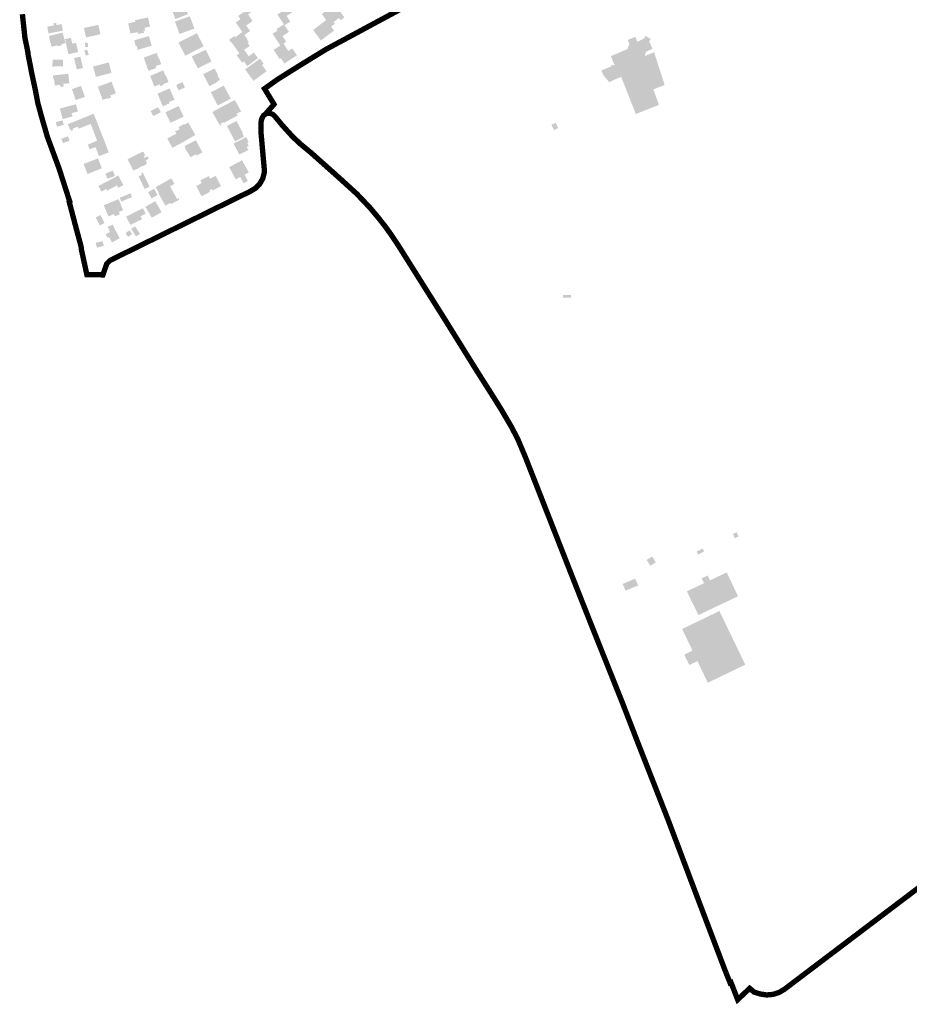
# Model space of a CAD drawing. Units: inches. Extents: x 104 to 7527718, y 15 to 4826782.
# Drawn here: x 199 to 465, y 15 to 310 of the extents above; entities that cross this region are included whole.
import ezdxf

# ---------------------------------------------------------------- set-up
doc = ezdxf.new("R2010")
doc.units = ezdxf.units.IN
doc.header["$LTSCALE"] = 0.25
doc.header["$MEASUREMENT"] = 0
for name, color, linetype, true_color in [('PGR_C_OBJEKTI-color$0$000_OBJEKTI-srafure_komunalna', 7, 'Continuous', 0xdca596), ('PGR_C_OBJEKTI-color$0$000_OBJEKTI-srafure_park', 7, 'Continuous', 0x1e8228), ('PGR_C_OBJEKTI-color$0$000_OBJEKTI-srafure_stanovanje', 7, 'Continuous', 0xd2d27c)]:
    doc.layers.add(name, color=color, linetype=linetype, true_color=true_color)
doc.layers.add('PGR_C_URB-CELINE_GRANICE$0$101_urb-celine_granice', color=1, linetype='Continuous')

# ---------------------------------------------------------------- blocks, each defined once
blk = doc.blocks.new('PGR_C_OBJEKTI-color')
at = {"layer": 'PGR_C_OBJEKTI-color$0$000_OBJEKTI-srafure_komunalna'}
h = blk.add_hatch(color=256, dxfattribs=at)
h.dxf.hatch_style = 1
h.paths.add_polyline_path([(7526283.39, 4825252.44), (7526277.35, 4825264.99), (7526268.91, 4825255.08), (7526255.18, 4825239.33), (7526255.36, 4825238.96)])
h.paths.add_polyline_path([(7526268.91, 4825255.08), (7526277.35, 4825264.99), (7526274.32, 4825271.3), (7526265.45, 4825260.95), (7526252.22, 4825245.6), (7526255.18, 4825239.33)])
h.paths.add_polyline_path([(7526264.09, 4825292.56), (7526236.21, 4825279.15), (7526244, 4825262.96), (7526248.33, 4825265.05), (7526252.08, 4825257.31), (7526247.68, 4825255.18), (7526252.22, 4825245.6), (7526265.45, 4825260.95), (7526274.32, 4825271.3)])
h.paths.add_polyline_path([(7526252.08, 4825257.31), (7526248.33, 4825265.05), (7526244, 4825262.96), (7526238.72, 4825260.4), (7526242.49, 4825252.62), (7526247.68, 4825255.18)], flags=17)
h.paths.add_polyline_path([(7526238.72, 4825260.4), (7526237.82, 4825259.96), (7526241.57, 4825252.21), (7526242.49, 4825252.62)], flags=17)
h.paths.add_polyline_path([(7526269.55, 4825321.41), (7526257.02, 4825315.45), (7526257.58, 4825314.22), (7526253, 4825312.37), (7526252.56, 4825313.32), (7526239.76, 4825307.23), (7526248.41, 4825289.55), (7526277.98, 4825303.55)])
h.paths.add_polyline_path([(7526257.02, 4825315.45), (7526255.35, 4825319.08), (7526250.86, 4825317.02), (7526252.56, 4825313.32), (7526253, 4825312.37), (7526257.58, 4825314.22)], flags=17)
h.paths.add_polyline_path([(7526252.65, 4825337.04), (7526251.51, 4825339.26), (7526247.14, 4825337.01), (7526248.28, 4825334.79)])
h.paths.add_polyline_path([(7526276.96, 4825351.41), (7526274.19, 4825350.21), (7526275.58, 4825347), (7526278.35, 4825348.2)])
h.paths.add_polyline_path([(7526213.89, 4825333.28), (7526209.71, 4825330.79), (7526212.07, 4825327.07), (7526216.53, 4825328.85)])
h.paths.add_polyline_path([(7526203.33, 4825311.63), (7526201.11, 4825316.75), (7526191.81, 4825312.75), (7526193.96, 4825307.74)])
h.paths.add_polyline_path([(7526216.53, 4825328.85), (7526212.07, 4825327.07), (7526212.47, 4825326.44)])
at = {"layer": 'PGR_C_OBJEKTI-color$0$000_OBJEKTI-srafure_park'}
h = blk.add_hatch(color=256, dxfattribs=at)
h.dxf.hatch_style = 1
h.paths.add_polyline_path([(7526208.86, 4825722.23), (7526207.81, 4825720.44), (7526211.67, 4825718.18), (7526212.1, 4825718.91), (7526212.72, 4825719.96), (7526211.65, 4825720.59)])
h.paths.add_polyline_path([(7526211.67, 4825718.18), (7526207.81, 4825720.44), (7526202.79, 4825717.86), (7526208.56, 4825715.31), (7526207.92, 4825713.3), (7526209.19, 4825710.35), (7526214.09, 4825712.72)])
h.paths.add_polyline_path([(7526209.19, 4825710.35), (7526207.92, 4825713.3), (7526208.56, 4825715.31), (7526202.79, 4825717.86), (7526201.18, 4825721.61), (7526195.57, 4825719.2), (7526196.78, 4825716.38), (7526195.24, 4825712.36), (7526189.82, 4825710.05), (7526182.97, 4825707.13), (7526184.42, 4825703.73), (7526184.19, 4825703.63), (7526184.81, 4825702.16), (7526185.04, 4825702.26), (7526185.76, 4825700.58), (7526184.53, 4825700.06), (7526184.23, 4825700.78), (7526183.27, 4825700.37), (7526183.57, 4825699.67), (7526181.27, 4825698.69), (7526175.85, 4825696.38), (7526177.16, 4825693.3), (7526182.57, 4825695.6), (7526185.21, 4825689.39), (7526190.68, 4825691.71), (7526192.07, 4825692.3), (7526192.99, 4825692.69), (7526193.28, 4825692.03), (7526193.38, 4825691.77), (7526196.57, 4825693.24), (7526196.48, 4825693.92), (7526197.51, 4825696.48), (7526200.81, 4825698.31), (7526201.84, 4825696.42), (7526205.85, 4825694.81), (7526212.35, 4825697.45), (7526208.33, 4825707.24)])
h.paths.add_polyline_path([(7526182.57, 4825695.6), (7526177.16, 4825693.3), (7526181.77, 4825687.65), (7526185.21, 4825689.39)])
h.paths.add_polyline_path([(7526223.16, 4825685.61), (7526217.74, 4825702.45), (7526215.26, 4825710.09), (7526208.33, 4825707.24), (7526212.35, 4825697.45), (7526205.85, 4825694.81), (7526201.84, 4825696.42), (7526200.81, 4825698.31), (7526197.51, 4825696.48), (7526196.48, 4825693.92), (7526196.57, 4825693.24), (7526193.38, 4825691.77), (7526193.28, 4825692.03), (7526192.99, 4825692.69), (7526192.07, 4825692.3), (7526190.68, 4825691.71), (7526201.63, 4825663.94), (7526218.89, 4825670.75), (7526214.8, 4825682.27)])
h = blk.add_hatch(color=256, dxfattribs=at)
h.dxf.hatch_style = 1
h.paths.add_polyline_path([(7526153.11, 4825528.69), (7526147.15, 4825528.68), (7526147.16, 4825526.69), (7526153.11, 4825526.71)])
h.paths.add_polyline_path([(7526141.64, 4825657.38), (7526138.54, 4825655.84), (7526140.51, 4825651.87), (7526143.62, 4825653.42)])
at = {"layer": 'PGR_C_OBJEKTI-color$0$000_OBJEKTI-srafure_stanovanje'}
h = blk.add_hatch(color=256, dxfattribs=at)
h.dxf.hatch_style = 1
h.paths.add_polyline_path([(7525891.65, 4825775.14), (7525896.33, 4825778.57), (7525896.1, 4825778.89), (7525892.65, 4825783.67), (7525887.02, 4825779.66), (7525887.79, 4825778.61), (7525884.49, 4825776.11), (7525890.37, 4825768.01), (7525894.6, 4825771.11)])
h.paths.add_polyline_path([(7525886.79, 4825763.13), (7525890.7, 4825765.98), (7525886.74, 4825771.42), (7525878.87, 4825765.69), (7525879.51, 4825764.82), (7525877.67, 4825763.48), (7525884.02, 4825754.76), (7525889.89, 4825758.87)])
h.paths.add_polyline_path([(7525889.9, 4825749.52), (7525893.34, 4825752.03), (7525889.44, 4825757.37), (7525881.81, 4825751.7), (7525884.44, 4825747.97), (7525883.32, 4825747.13), (7525887.85, 4825741.13), (7525893.18, 4825745.03)])
h.paths.add_polyline_path([(7525911.59, 4825716.99), (7525912.53, 4825717.66), (7525911.18, 4825719.53), (7525911.55, 4825719.79), (7525909.25, 4825723), (7525907.74, 4825725.18), (7525902.32, 4825721.23), (7525901.65, 4825722.15), (7525897.76, 4825719.34), (7525899.18, 4825717.37), (7525899.5, 4825717.6), (7525905.51, 4825709.27), (7525909.07, 4825711.84), (7525913.17, 4825714.8)])
h.paths.add_polyline_path([(7525915.33, 4825733.36), (7525911.99, 4825738.4), (7525910.06, 4825740.99), (7525904.6, 4825737.21), (7525906.29, 4825734.8), (7525902.8, 4825732.3), (7525907.74, 4825725.18), (7525909.25, 4825723), (7525913.44, 4825725.91), (7525910.57, 4825730.05)])
h.paths.add_polyline_path([(7525917.86, 4825748.57), (7525913.59, 4825754.37), (7525908.37, 4825750.42), (7525909.21, 4825749.3), (7525905.79, 4825746.71), (7525910.06, 4825740.99), (7525911.99, 4825738.4), (7525915.91, 4825741.33), (7525913.13, 4825745.1)])
h.paths.add_polyline_path([(7525924.55, 4825758.39), (7525919.93, 4825764.44), (7525914.58, 4825760.36), (7525915.31, 4825759.41), (7525911.79, 4825756.82), (7525913.59, 4825754.37), (7525917.86, 4825748.57), (7525921.69, 4825751.5), (7525921.03, 4825752.37), (7525921.98, 4825753.1), (7525926.16, 4825756.28)])
h.paths.add_polyline_path([(7525926.45, 4825753.43), (7525926.66, 4825755.62), (7525926.16, 4825756.28), (7525921.98, 4825753.1), (7525922.55, 4825752.35), (7525922.29, 4825752.15), (7525923.79, 4825750.22), (7525923.07, 4825749.68), (7525925.98, 4825745.84), (7525929.93, 4825748.84)])
h.paths.add_polyline_path([(7525922.29, 4825752.15), (7525922.55, 4825752.35), (7525921.98, 4825753.1), (7525921.03, 4825752.37), (7525921.69, 4825751.5), (7525923.07, 4825749.68), (7525923.79, 4825750.22)], flags=17)
h.paths.add_polyline_path([(7525928.5, 4825764.22), (7525927.3, 4825763.31), (7525928.21, 4825762.11), (7525929.4, 4825763.02)], flags=17)
h.paths.add_polyline_path([(7525932.01, 4825766.88), (7525931.55, 4825767.47), (7525930.34, 4825769.06), (7525925.64, 4825765.5), (7525927.3, 4825763.31), (7525928.5, 4825764.22)])
h.paths.add_polyline_path([(7525930.34, 4825769.06), (7525926.09, 4825774.68), (7525920.57, 4825770.54), (7525921.46, 4825769.36), (7525918.12, 4825766.81), (7525919.93, 4825764.44), (7525924.55, 4825758.39), (7525928.66, 4825761.52), (7525928.21, 4825762.11), (7525927.3, 4825763.31), (7525925.64, 4825765.5)])
h.paths.add_polyline_path([(7525937.41, 4825777.91), (7525932.88, 4825783.72), (7525927.5, 4825779.52), (7525928.12, 4825778.73), (7525924.88, 4825776.27), (7525926.09, 4825774.68), (7525930.34, 4825769.06), (7525931.55, 4825767.47), (7525935.76, 4825770.66), (7525932.87, 4825774.37)])
h.paths.add_polyline_path([(7525944.82, 4825786.08), (7525941.53, 4825790.48), (7525940.86, 4825791.38), (7525935.51, 4825787.2), (7525936.08, 4825786.47), (7525932.76, 4825783.88), (7525932.88, 4825783.72), (7525937.41, 4825777.91), (7525939.29, 4825775.51), (7525943.2, 4825778.56), (7525940.17, 4825782.61)])
h.paths.add_polyline_path([(7525953.57, 4825792.51), (7525950.23, 4825797.02), (7525949.67, 4825797.78), (7525944.2, 4825793.73), (7525944.8, 4825792.93), (7525941.53, 4825790.48), (7525944.82, 4825786.08), (7525947.81, 4825782.08), (7525951.88, 4825785.04), (7525948.91, 4825789.06)])
h.paths.add_polyline_path([(7525962.36, 4825799.21), (7525958.89, 4825803.88), (7525958.39, 4825804.62), (7525952.9, 4825800.47), (7525953.65, 4825799.56), (7525950.23, 4825797.02), (7525953.57, 4825792.51), (7525956.52, 4825788.52), (7525960.78, 4825791.68), (7525957.74, 4825795.77)])
h.paths.add_polyline_path([(7525972.49, 4825806.49), (7525968.49, 4825811.87), (7525962.64, 4825807.52), (7525963.05, 4825806.97), (7525958.89, 4825803.88), (7525962.36, 4825799.21), (7525965.4, 4825795.13), (7525969.96, 4825798.51), (7525968.37, 4825800.66), (7525966.96, 4825802.54), (7525969.49, 4825804.42)])
h.paths.add_polyline_path([(7525969.49, 4825804.42), (7525966.96, 4825802.54), (7525968.37, 4825800.66), (7525970.89, 4825802.55)], flags=17)
h = blk.add_hatch(color=256, dxfattribs=at)
h.dxf.hatch_style = 1
h.paths.add_polyline_path([(7525919.2, 4825691.05), (7525918.14, 4825692.51), (7525914.9, 4825690.16), (7525915.96, 4825688.7)])
h.paths.add_polyline_path([(7525919.32, 4825705.61), (7525916.28, 4825709.83), (7525912.49, 4825707.1), (7525909.07, 4825711.84), (7525905.51, 4825709.27), (7525903.44, 4825707.78), (7525907.57, 4825702.27), (7525909.06, 4825703.2), (7525911.27, 4825699.66)])
h.paths.add_polyline_path([(7525922.66, 4825700.24), (7525921.85, 4825699.65), (7525918.83, 4825703.82), (7525909.76, 4825697.24), (7525914.9, 4825690.16), (7525918.14, 4825692.51), (7525919.2, 4825691.05), (7525925.83, 4825695.87)])
h.paths.add_polyline_path([(7525920.85, 4825705.29), (7525918.83, 4825703.82), (7525921.85, 4825699.65), (7525922.66, 4825700.24), (7525922.43, 4825700.56), (7525923.64, 4825701.44)])
h.paths.add_polyline_path([(7525948.49, 4825707.85), (7525945.06, 4825713.02), (7525942.06, 4825711.03), (7525938.36, 4825716.61), (7525936.04, 4825715.12), (7525931.08, 4825711.83), (7525935.56, 4825705.08), (7525936.43, 4825705.66), (7525939.11, 4825701.63)])
h.paths.add_polyline_path([(7525942.45, 4825725.28), (7525939.21, 4825730.16), (7525938.73, 4825730.88), (7525933.15, 4825727.27), (7525933.88, 4825726.16), (7525930.33, 4825723.84), (7525936.04, 4825715.12), (7525938.36, 4825716.61), (7525940.44, 4825718), (7525937.7, 4825722.13)])
h.paths.add_polyline_path([(7525946.3, 4825740.84), (7525942.66, 4825746.4), (7525936.48, 4825742.35), (7525937.58, 4825740.66), (7525933.86, 4825738.23), (7525938.73, 4825730.88), (7525939.21, 4825730.16), (7525943.49, 4825733), (7525940.74, 4825737.2)])
h.paths.add_polyline_path([(7525955.87, 4825753.21), (7525950.96, 4825759.99), (7525945.42, 4825755.75), (7525946.25, 4825754.63), (7525942.81, 4825752.08), (7525949.89, 4825742.49), (7525953.68, 4825745.29), (7525952.53, 4825746.86), (7525950.67, 4825749.4)])
h.paths.add_polyline_path([(7525958.95, 4825767.35), (7525958.17, 4825768.36), (7525952.76, 4825764.27), (7525953.61, 4825763.15), (7525950.32, 4825760.87), (7525950.96, 4825759.99), (7525955.87, 4825753.21), (7525956.4, 4825752.49), (7525960.37, 4825755.36), (7525959.84, 4825756.09), (7525964.7, 4825759.79)])
h.paths.add_polyline_path([(7525970.79, 4825769.48), (7525968.44, 4825772.7), (7525966.88, 4825774.84), (7525961.55, 4825770.86), (7525962.28, 4825769.88), (7525958.95, 4825767.35), (7525964.7, 4825759.79), (7525965.24, 4825759.08), (7525973.69, 4825765.51)])
h.paths.add_polyline_path([(7525978, 4825778.56), (7525976.72, 4825780.25), (7525971.26, 4825776.11), (7525971.93, 4825775.24), (7525968.44, 4825772.7), (7525970.79, 4825769.48), (7525973.69, 4825765.51), (7525974.56, 4825764.31), (7525979.18, 4825767.8), (7525978.56, 4825768.61), (7525982.99, 4825771.96)])
h.paths.add_polyline_path([(7525985.39, 4825777.31), (7525989.9, 4825780.86), (7525985.98, 4825786.26), (7525980.54, 4825782.13), (7525981.35, 4825781.1), (7525978, 4825778.56), (7525982.99, 4825771.96), (7525984.25, 4825770.31), (7525988.35, 4825773.41)])
h.paths.add_polyline_path([(7525957.71, 4825750.68), (7525956.4, 4825752.49), (7525955.87, 4825753.21), (7525950.67, 4825749.4), (7525952.53, 4825746.86)])
h.paths.add_polyline_path([(7525976.2, 4825726.24), (7525974, 4825729.26), (7525972.98, 4825730.57), (7525970.41, 4825734.13), (7525960.62, 4825726.75), (7525966.37, 4825718.87)])
h.paths.add_polyline_path([(7525976.9, 4825745.77), (7525975.6, 4825744.83), (7525974.63, 4825744.12), (7525967.08, 4825738.6), (7525970.41, 4825734.13), (7525972.98, 4825730.57), (7525975.81, 4825732.68), (7525979.88, 4825735.68), (7525982.73, 4825737.79), (7525980.94, 4825740.17)])
h.paths.add_polyline_path([(7525986.78, 4825752.65), (7525984.89, 4825755.22), (7525975.18, 4825748.12), (7525976.9, 4825745.77), (7525980.94, 4825740.17), (7525988.27, 4825745.56), (7525990.69, 4825747.35)])
h.paths.add_polyline_path([(7525999.49, 4825756.25), (7525996.74, 4825759.99), (7525986.78, 4825752.65), (7525990.69, 4825747.35), (7525992.53, 4825744.84), (7526002.49, 4825752.17)])
h.paths.add_polyline_path([(7526018.1, 4825756.34), (7526011.75, 4825764.97), (7526008.23, 4825762.5), (7526008.72, 4825761.8), (7526003.48, 4825757.94), (7526002.89, 4825758.75), (7525999.49, 4825756.25), (7526002.49, 4825752.17), (7526005.89, 4825747.54)])
h.paths.add_polyline_path([(7525990.69, 4825747.35), (7525988.27, 4825745.56), (7525990.11, 4825743.06), (7525992.53, 4825744.84)])
h.paths.add_polyline_path([(7525973.01, 4825748.38), (7525972.04, 4825747.67), (7525974.63, 4825744.12), (7525975.6, 4825744.83)])
h.paths.add_polyline_path([(7525983.92, 4825736.16), (7525982.73, 4825737.79), (7525979.88, 4825735.68), (7525981.06, 4825734.06)])
h.paths.add_polyline_path([(7525976.8, 4825731.36), (7525975.81, 4825732.68), (7525972.98, 4825730.57), (7525974, 4825729.26)])
h = blk.add_hatch(color=256, dxfattribs=at)
h.dxf.hatch_style = 1
h.paths.add_polyline_path([(7525780.68, 4825776.53), (7525776.91, 4825776.97), (7525776.43, 4825772.95), (7525780.22, 4825772.62)])
h.paths.add_polyline_path([(7525780.62, 4825766.48), (7525777.13, 4825766.25), (7525777.49, 4825760.27), (7525781.02, 4825760.35)])
h.paths.add_polyline_path([(7525773.93, 4825762.69), (7525769.87, 4825762.22), (7525770.15, 4825759.8), (7525766.97, 4825759.43), (7525765.46, 4825759.25), (7525763.36, 4825759.01), (7525763.94, 4825754.01), (7525774.78, 4825755.32)])
h.paths.add_polyline_path([(7525769.87, 4825762.22), (7525766.68, 4825761.85), (7525766.81, 4825760.76), (7525766.97, 4825759.43), (7525770.15, 4825759.8)], flags=17)
h.paths.add_polyline_path([(7525766.81, 4825760.76), (7525765.3, 4825760.58), (7525765.46, 4825759.25), (7525766.97, 4825759.43)], flags=17)
h.paths.add_polyline_path([(7525783.59, 4825751.62), (7525783.89, 4825751.63), (7525783.87, 4825752.83), (7525782.63, 4825752.79), (7525782.67, 4825751.59), (7525779.47, 4825751.49), (7525779.5, 4825750.49), (7525777.95, 4825750.44), (7525778.01, 4825748.54), (7525779.56, 4825748.59), (7525779.6, 4825747.39), (7525783.72, 4825747.52)])
h.paths.add_polyline_path([(7525830.13, 4825764.05), (7525819.34, 4825762.39), (7525820.7, 4825753.17), (7525821.94, 4825753.35), (7525824.81, 4825753.78), (7525825.04, 4825752.19), (7525831.74, 4825753.28)])
h.paths.add_polyline_path([(7525824.81, 4825753.78), (7525821.94, 4825753.35), (7525822.17, 4825751.77), (7525825.04, 4825752.19)])
h.paths.add_polyline_path([(7525827, 4825777.02), (7525816.21, 4825776.37), (7525816.9, 4825767.37), (7525821.09, 4825767.69), (7525823.08, 4825767.84), (7525823.17, 4825766.64), (7525827.66, 4825766.99)])
h.paths.add_polyline_path([(7525821.09, 4825767.69), (7525816.9, 4825767.37), (7525816.99, 4825766.17), (7525821.18, 4825766.49)])
h.paths.add_polyline_path([(7525823.08, 4825767.84), (7525821.09, 4825767.69), (7525821.18, 4825766.49), (7525823.17, 4825766.64)])
h.paths.add_polyline_path([(7525823.17, 4825766.64), (7525821.18, 4825766.49), (7525821.39, 4825763.7), (7525823.38, 4825763.95)])
h.paths.add_polyline_path([(7525827.66, 4825766.99), (7525823.17, 4825766.64), (7525823.38, 4825763.95), (7525827.84, 4825764.6)])
h.paths.add_polyline_path([(7525837.17, 4825736.06), (7525834.7, 4825735.54), (7525836.21, 4825728.67), (7525838.79, 4825729.29)])
h.paths.add_polyline_path([(7525834.7, 4825735.54), (7525827.48, 4825734.01), (7525827.74, 4825732.79), (7525822.43, 4825731.65), (7525824.1, 4825723.96), (7525829.49, 4825725.13), (7525832.57, 4825725.8), (7525833.92, 4825726.09), (7525835.03, 4825726.33), (7525834.57, 4825728.28), (7525836.21, 4825728.67)])
h.paths.add_polyline_path([(7525833.92, 4825726.09), (7525832.57, 4825725.8), (7525832.89, 4825724.33), (7525834.23, 4825724.62)], flags=17)
h.paths.add_polyline_path([(7525832.89, 4825724.33), (7525832.57, 4825725.8), (7525829.49, 4825725.13), (7525829.81, 4825723.66)])
h.paths.add_polyline_path([(7525837.89, 4825722.16), (7525826.88, 4825719.01), (7525828.08, 4825714.68), (7525828.82, 4825714.88), (7525829.57, 4825712.18), (7525828.83, 4825711.98), (7525828.91, 4825711.69), (7525839.98, 4825714.92)])
h = blk.add_hatch(color=256, dxfattribs=at)
h.dxf.hatch_style = 1
h.paths.add_polyline_path([(7525864.04, 4825746.84), (7525854.46, 4825743.29), (7525857.65, 4825734.9), (7525867.05, 4825738.48)])
h.paths.add_polyline_path([(7525868.46, 4825736.92), (7525857.38, 4825733), (7525860.72, 4825723.76), (7525865.48, 4825725.43), (7525864.58, 4825727.98), (7525867.02, 4825728.84), (7525867.4, 4825727.76), (7525871.37, 4825729.15)])
h.paths.add_polyline_path([(7525867.4, 4825727.76), (7525867.02, 4825728.84), (7525864.58, 4825727.98), (7525865.48, 4825725.43), (7525867.92, 4825726.29)], flags=17)
h.paths.add_polyline_path([(7525871.88, 4825727.69), (7525871.37, 4825729.15), (7525867.4, 4825727.76), (7525867.92, 4825726.29)])
h.paths.add_polyline_path([(7525859.67, 4825763.25), (7525850.46, 4825760.72), (7525852.86, 4825751.82), (7525862.02, 4825754.2)])
h = blk.add_hatch(color=256, dxfattribs=at)
h.dxf.hatch_style = 1
h.paths.add_polyline_path([(7525768.61, 4825731.96), (7525766.55, 4825731.59), (7525766.82, 4825730.06), (7525768.88, 4825730.43)])
h.paths.add_polyline_path([(7525772.73, 4825731.11), (7525768.88, 4825730.43), (7525766.82, 4825730.06), (7525761.99, 4825729.21), (7525762.88, 4825724.11), (7525773.6, 4825726.19)])
h.paths.add_polyline_path([(7525773.45, 4825724.74), (7525763.13, 4825722.15), (7525765.13, 4825714.17), (7525769.3, 4825715.22), (7525772.7, 4825716.07), (7525775.61, 4825716.8)])
h.paths.add_polyline_path([(7525772.7, 4825716.07), (7525769.3, 4825715.22), (7525769.49, 4825714.47), (7525772.88, 4825715.32)], flags=17)
h.paths.add_polyline_path([(7525774, 4825686.47), (7525771.48, 4825686.19), (7525771.54, 4825685.7), (7525771.7, 4825684.21), (7525774.22, 4825684.49)])
h.paths.add_polyline_path([(7525777.67, 4825693.97), (7525766.19, 4825692.71), (7525766.5, 4825689.93), (7525767.04, 4825689.99), (7525767.56, 4825685.26), (7525771.54, 4825685.7), (7525771.48, 4825686.19), (7525774, 4825686.47), (7525778.14, 4825686.94), (7525778.19, 4825686.47), (7525778.5, 4825686.47), (7525778.44, 4825686.97)])
h.paths.add_polyline_path([(7525773.63, 4825704.58), (7525765.96, 4825704.44), (7525765.79, 4825699.38), (7525773.72, 4825699.58)])
h.paths.add_polyline_path([(7525780.65, 4825716.42), (7525779.64, 4825720.86), (7525775.2, 4825719.85), (7525777.77, 4825708.54), (7525782.21, 4825709.55)])
h.paths.add_polyline_path([(7525783.48, 4825717.07), (7525780.65, 4825716.42), (7525782.21, 4825709.55), (7525785.04, 4825710.19)])
h.paths.add_polyline_path([(7525786.7, 4825706.79), (7525781.97, 4825705.71), (7525784, 4825697.33), (7525788.63, 4825698.31)])
h.paths.add_polyline_path([(7525807.95, 4825702.44), (7525797.29, 4825699.7), (7525799.3, 4825691.91), (7525809.95, 4825694.67)])
h.paths.add_polyline_path([(7525797.29, 4825699.7), (7525796.23, 4825699.43), (7525798.23, 4825691.63), (7525799.3, 4825691.91)])
h.paths.add_polyline_path([(7525791.79, 4825712.05), (7525789.69, 4825711.39), (7525790.81, 4825707.55), (7525792.92, 4825708.16)])
h.paths.add_polyline_path([(7525792.18, 4825717.31), (7525790.09, 4825717.08), (7525790.37, 4825714.44), (7525792.44, 4825714.91)])
h.paths.add_polyline_path([(7525792.44, 4825714.91), (7525790.37, 4825714.44), (7525790.43, 4825713.9), (7525792.52, 4825714.13)])
h.paths.add_polyline_path([(7525800.15, 4825730.54), (7525789.36, 4825728.19), (7525790.89, 4825721.16), (7525801.68, 4825723.51)])
h = blk.add_hatch(color=256, dxfattribs=at)
h.dxf.hatch_style = 1
h.paths.add_polyline_path([(7525850.62, 4825692.68), (7525850.26, 4825692.54), (7525848.55, 4825696.54), (7525838.84, 4825692.39), (7525842.01, 4825684.49), (7525845.99, 4825686.09), (7525846.55, 4825684.7), (7525848.64, 4825685.53), (7525848.4, 4825686.13), (7525852.58, 4825687.8)])
h.paths.add_polyline_path([(7525843.34, 4825698.24), (7525842.85, 4825699.66), (7525842.65, 4825700.22), (7525836.8, 4825698.18), (7525837.49, 4825696.2)])
h.paths.add_polyline_path([(7525845.64, 4825705.29), (7525845.26, 4825705.15), (7525843.73, 4825709.54), (7525834.04, 4825706.1), (7525836.8, 4825698.18), (7525842.65, 4825700.22), (7525842.85, 4825699.66), (7525847.09, 4825701.13)])
h.paths.add_polyline_path([(7525884, 4825704.6), (7525880.28, 4825711.91), (7525869.89, 4825706.93), (7525874.42, 4825698.02), (7525878.7, 4825700.19), (7525877.51, 4825702.53), (7525879.46, 4825703.52), (7525879.95, 4825702.55)])
h.paths.add_polyline_path([(7525884.69, 4825703.24), (7525884, 4825704.6), (7525879.95, 4825702.55), (7525880.64, 4825701.18)])
h.paths.add_polyline_path([(7525879.95, 4825702.55), (7525879.46, 4825703.52), (7525877.51, 4825702.53), (7525878.7, 4825700.19), (7525880.64, 4825701.18)], flags=17)
h.paths.add_polyline_path([(7525878.78, 4825714.55), (7525873.75, 4825724.35), (7525860.78, 4825717.73), (7525861.95, 4825715.46), (7525864.69, 4825710.13), (7525865.83, 4825707.9)])
h.paths.add_polyline_path([(7525860.78, 4825717.73), (7525859.94, 4825717.3), (7525861.11, 4825715.03), (7525861.95, 4825715.46)])
h.paths.add_polyline_path([(7525861.95, 4825715.46), (7525861.11, 4825715.03), (7525863.85, 4825709.7), (7525864.69, 4825710.13)], flags=17)
h.paths.add_polyline_path([(7525864.69, 4825710.13), (7525863.85, 4825709.7), (7525864.99, 4825707.47), (7525865.83, 4825707.9)])
h = blk.add_hatch(color=256, dxfattribs=at)
h.dxf.hatch_style = 1
h.paths.add_polyline_path([(7525893.84, 4825685.18), (7525884.08, 4825680.11), (7525889.3, 4825670.26), (7525894.9, 4825673.23), (7525893.81, 4825675.29), (7525897.92, 4825677.48)])
h.paths.add_polyline_path([(7525899.02, 4825675.41), (7525897.92, 4825677.48), (7525893.81, 4825675.29), (7525894.9, 4825673.23)])
h.paths.add_polyline_path([(7525890.96, 4825689.35), (7525889.15, 4825692.78), (7525889.56, 4825692.99), (7525886.95, 4825697.94), (7525878.41, 4825693.58), (7525883.11, 4825684.69), (7525889.18, 4825687.89), (7525888.97, 4825688.3)])
h = blk.add_hatch(color=256, dxfattribs=at)
h.dxf.hatch_style = 1
h.paths.add_polyline_path([(7525809.96, 4825688.11), (7525799.7, 4825684.29), (7525803.36, 4825674.47), (7525803.55, 4825673.95), (7525803.77, 4825674.03), (7525803.57, 4825674.55), (7525806.83, 4825675.72), (7525807, 4825675.24), (7525809.69, 4825676.22), (7525809.05, 4825677.81), (7525813.22, 4825679.36)])
h.paths.add_polyline_path([(7525787.19, 4825684.88), (7525780.38, 4825682.53), (7525783.22, 4825674.31), (7525790.03, 4825676.66)])
h.paths.add_polyline_path([(7525783.38, 4825671.21), (7525771.38, 4825667.98), (7525773.49, 4825660.15), (7525778.17, 4825661.41), (7525777.52, 4825663.85), (7525780.1, 4825664.54), (7525784.84, 4825665.82)])
h.paths.add_polyline_path([(7525780.1, 4825664.54), (7525777.52, 4825663.85), (7525778.17, 4825661.41), (7525780.76, 4825662.11)], flags=17)
h.paths.add_polyline_path([(7525773.48, 4825659.13), (7525768.31, 4825657.86), (7525769.15, 4825654.72), (7525774.03, 4825656.75)])
h.paths.add_polyline_path([(7525774.03, 4825656.75), (7525769.15, 4825654.72), (7525769.26, 4825654.43), (7525774.25, 4825655.81)])
h.paths.add_polyline_path([(7525790.32, 4825656.68), (7525790.93, 4825655.16), (7525794.42, 4825656.51), (7525792.08, 4825662.28), (7525777.35, 4825656.29), (7525779.03, 4825652.12), (7525779.59, 4825652.34), (7525780.84, 4825652.85), (7525784.78, 4825654.44)])
h.paths.add_polyline_path([(7525796.61, 4825664.12), (7525792.08, 4825662.28), (7525794.42, 4825656.51), (7525799.18, 4825643.96), (7525800.14, 4825641.68), (7525804.74, 4825643.62)])
h.paths.add_polyline_path([(7525790.93, 4825655.16), (7525790.32, 4825656.68), (7525784.78, 4825654.44), (7525785.39, 4825652.93)], flags=17)
h.paths.add_polyline_path([(7525780.84, 4825652.85), (7525779.59, 4825652.34), (7525780, 4825651.32), (7525781.25, 4825651.83)])
h.paths.add_polyline_path([(7525778.69, 4825643.96), (7525777.37, 4825647.26), (7525772.66, 4825645.44), (7525773.89, 4825642.19)])
h.paths.add_polyline_path([(7525772.66, 4825645.44), (7525772.46, 4825645.36), (7525773.81, 4825642.16), (7525773.89, 4825642.19)])
h = blk.add_hatch(color=256, dxfattribs=at)
h.dxf.hatch_style = 1
h.paths.add_polyline_path([(7525862.98, 4825687.78), (7525858.29, 4825685.56), (7525860.15, 4825681.62), (7525864.84, 4825683.83)])
h.paths.add_polyline_path([(7525853.37, 4825683.06), (7525844.33, 4825679.12), (7525847.12, 4825672.41), (7525852.15, 4825674.51), (7525852.84, 4825672.87), (7525857.01, 4825674.61)])
h.paths.add_polyline_path([(7525852.84, 4825672.87), (7525852.15, 4825674.51), (7525847.12, 4825672.41), (7525848.25, 4825669.71), (7525853.28, 4825671.81)])
h.paths.add_polyline_path([(7525844.78, 4825669.06), (7525839.14, 4825666.16), (7525841.09, 4825662.36), (7525846.73, 4825665.26)])
h.paths.add_polyline_path([(7525860.18, 4825669.88), (7525850.22, 4825665.25), (7525853.96, 4825657.36), (7525863.85, 4825661.93)])
h = blk.add_hatch(color=256, dxfattribs=at)
h.dxf.hatch_style = 1
h.paths.add_polyline_path([(7525884.02, 4825615.85), (7525883.64, 4825615.66), (7525882.65, 4825617.56), (7525876.33, 4825614.29), (7525877.32, 4825612.38), (7525873.27, 4825610.09), (7525877.22, 4825602.47), (7525883.61, 4825605.78), (7525883.06, 4825606.85), (7525884.9, 4825607.8), (7525885.45, 4825606.74), (7525888.24, 4825608.18)])
h.paths.add_polyline_path([(7525887.73, 4825617.77), (7525884.02, 4825615.85), (7525888.24, 4825608.18), (7525891.75, 4825610)])
h.paths.add_polyline_path([(7525907.51, 4825629.3), (7525897.9, 4825624.28), (7525902.69, 4825615.11), (7525906.15, 4825616.91), (7525909.38, 4825618.6), (7525912.48, 4825620.22)])
h.paths.add_polyline_path([(7525909.38, 4825618.6), (7525906.15, 4825616.91), (7525908.6, 4825612.21), (7525911.84, 4825613.9)])
h.paths.add_polyline_path([(7525906.71, 4825665.87), (7525902.15, 4825674.43), (7525885.28, 4825665.44), (7525890.03, 4825656.96), (7525890.87, 4825657.43), (7525893.29, 4825658.72), (7525903.4, 4825664.11)])
h.paths.add_polyline_path([(7525904.11, 4825662.77), (7525903.4, 4825664.11), (7525893.29, 4825658.72), (7525893.74, 4825657.87), (7525894, 4825657.38)], flags=17)
h.paths.add_polyline_path([(7525893.74, 4825657.87), (7525893.29, 4825658.72), (7525890.87, 4825657.43), (7525891.32, 4825656.59)])
h.paths.add_polyline_path([(7525891.32, 4825656.59), (7525890.87, 4825657.43), (7525890.03, 4825656.96), (7525891.02, 4825655.19), (7525891.86, 4825655.57)])
h.paths.add_polyline_path([(7525912.53, 4825640.03), (7525911.29, 4825642.43), (7525912.46, 4825643.04), (7525910.57, 4825646.68), (7525901.16, 4825641.79), (7525905.42, 4825633.59), (7525912.2, 4825637.11), (7525911.07, 4825639.28)])
h.paths.add_polyline_path([(7525908.89, 4825647.06), (7525907.69, 4825649.26), (7525901.01, 4825645.78), (7525902.23, 4825643.44)])
h.paths.add_polyline_path([(7525903.35, 4825658.73), (7525896.2, 4825655), (7525901.01, 4825645.78), (7525907.69, 4825649.26), (7525908.16, 4825649.51)])
h.paths.add_polyline_path([(7525851.62, 4825645.7), (7525858.34, 4825649.24), (7525857.48, 4825650.86), (7525860.84, 4825652.64), (7525860.03, 4825654.17), (7525864.26, 4825656.42), (7525864.5, 4825655.98), (7525867.36, 4825657.57), (7525872.57, 4825648.2), (7525870.46, 4825647.01), (7525862.96, 4825642.64), (7525862.08, 4825642.17), (7525855.36, 4825638.62)])
h = blk.add_hatch(color=256, dxfattribs=at)
h.dxf.hatch_style = 1
h.paths.add_polyline_path([(7525796.48, 4825642.82), (7525792.23, 4825641.02), (7525793.7, 4825637.48), (7525797.97, 4825639.29)])
h.paths.add_polyline_path([(7525800.14, 4825641.68), (7525799.18, 4825643.96), (7525796.48, 4825642.82), (7525797.97, 4825639.29), (7525800.67, 4825640.43)])
h.paths.add_polyline_path([(7525804.74, 4825643.62), (7525800.14, 4825641.68), (7525800.67, 4825640.43), (7525797.97, 4825639.29), (7525800.54, 4825632.48), (7525807.89, 4825635.24)])
h.paths.add_polyline_path([(7525799.81, 4825630.77), (7525789.05, 4825626.57), (7525789.93, 4825624.36), (7525800.67, 4825628.6)])
h.paths.add_polyline_path([(7525800.67, 4825628.6), (7525789.93, 4825624.36), (7525792.03, 4825619.09), (7525796.18, 4825620.74), (7525795.26, 4825623.06), (7525801.84, 4825625.68)])
h.paths.add_polyline_path([(7525801.84, 4825625.68), (7525795.26, 4825623.06), (7525796.18, 4825620.74), (7525802.76, 4825623.36)])
h.paths.add_polyline_path([(7525810.95, 4825621.68), (7525805.35, 4825619.37), (7525806.95, 4825615.5), (7525812.53, 4825617.63)])
h.paths.add_polyline_path([(7525807.92, 4825614.19), (7525800.15, 4825610.15), (7525802.37, 4825605.92), (7525806.07, 4825607.86), (7525810.18, 4825610.13)])
h.paths.add_polyline_path([(7525810.84, 4825608.89), (7525810.18, 4825610.13), (7525806.07, 4825607.86), (7525806.74, 4825606.63)])
h.paths.add_polyline_path([(7525817.89, 4825612.62), (7525815.06, 4825617.97), (7525807.92, 4825614.19), (7525810.18, 4825610.13), (7525810.84, 4825608.89), (7525814.06, 4825610.6)])
h.paths.add_polyline_path([(7525818.83, 4825610.86), (7525817.89, 4825612.62), (7525814.06, 4825610.6), (7525815, 4825608.83)])
h.paths.add_polyline_path([(7525833.3, 4825620.25), (7525832.21, 4825619.64), (7525832.75, 4825618.5), (7525830.22, 4825617.3), (7525834.72, 4825607.86), (7525838.38, 4825609.6)])
h.paths.add_polyline_path([(7525832.89, 4825631.73), (7525833.96, 4825632.27), (7525835.21, 4825632.9), (7525833.68, 4825635.94), (7525821.95, 4825630.13), (7525826.17, 4825621.69), (7525827.96, 4825622.58), (7525828.09, 4825622.32), (7525831.04, 4825623.79), (7525830.91, 4825624.06), (7525833.41, 4825625.31), (7525833.55, 4825625.04), (7525835.7, 4825626.12), (7525835.47, 4825626.56)])
h.paths.add_polyline_path([(7525834.98, 4825630.23), (7525834.5, 4825631.2), (7525833.96, 4825632.27), (7525832.89, 4825631.73), (7525835.47, 4825626.56), (7525836.55, 4825627.1), (7525835.45, 4825629.29)])
h.paths.add_polyline_path([(7525837.29, 4825631.42), (7525836.82, 4825632.36), (7525834.5, 4825631.2), (7525834.98, 4825630.23)])
h.paths.add_polyline_path([(7525837.78, 4825630.46), (7525837.29, 4825631.42), (7525834.98, 4825630.23), (7525835.45, 4825629.29)])
h.paths.add_polyline_path([(7525872.92, 4825644.31), (7525864.55, 4825639.89), (7525865.18, 4825638.58), (7525864.92, 4825638.44), (7525866.57, 4825635.31), (7525866.88, 4825635.47), (7525868.92, 4825631.62), (7525873.08, 4825633.82), (7525873.66, 4825632.88), (7525877.9, 4825635.29)])
h = blk.add_hatch(color=256, dxfattribs=at)
h.dxf.hatch_style = 1
h.paths.add_polyline_path([(7525803.26, 4825568.92), (7525798.13, 4825567.59), (7525799.04, 4825564.06), (7525804.18, 4825565.38)])
h.paths.add_polyline_path([(7525806.77, 4825574.63), (7525805.61, 4825574.03), (7525806.91, 4825571.55), (7525808.06, 4825572.15)])
h.paths.add_polyline_path([(7525808.98, 4825575.79), (7525806.77, 4825574.63), (7525808.06, 4825572.15), (7525810.28, 4825573.31)])
h.paths.add_polyline_path([(7525810.71, 4825581.33), (7525807.08, 4825579.42), (7525808.98, 4825575.79), (7525810.28, 4825573.31), (7525808.06, 4825572.15), (7525810.24, 4825567.98), (7525816.09, 4825571.04)])
h.paths.add_polyline_path([(7525823.31, 4825577.01), (7525820.39, 4825574.83), (7525822.42, 4825572.09), (7525825.35, 4825574.27)])
h.paths.add_polyline_path([(7525827.64, 4825579.92), (7525824.63, 4825578.23), (7525828.23, 4825572.53), (7525831.23, 4825574.24)])
h.paths.add_polyline_path([(7525831.57, 4825587.51), (7525835.47, 4825589.43), (7525833.46, 4825593.49), (7525820.9, 4825587.31), (7525824.02, 4825580.98), (7525832.69, 4825585.25)])
h.paths.add_polyline_path([(7525842.62, 4825598.84), (7525835.31, 4825594.65), (7525840.03, 4825586.41), (7525847.34, 4825590.6)])
h.paths.add_polyline_path([(7525841.8, 4825608.08), (7525837.26, 4825605.54), (7525839.87, 4825600.88), (7525844.41, 4825603.42)])
h.paths.add_polyline_path([(7525853.65, 4825609.87), (7525851.35, 4825613.97), (7525842.92, 4825609.23), (7525845.48, 4825604.69), (7525850.1, 4825607.3), (7525849.86, 4825607.74)])
h.paths.add_polyline_path([(7525854.66, 4825615.83), (7525851.35, 4825613.97), (7525853.65, 4825609.87), (7525856.96, 4825611.73)])
h.paths.add_polyline_path([(7525854.29, 4825604.45), (7525856.12, 4825605.47), (7525853.65, 4825609.87), (7525849.86, 4825607.74), (7525850.1, 4825607.3), (7525845.48, 4825604.69), (7525845.11, 4825604.48), (7525850.2, 4825595.47), (7525853.77, 4825597.49), (7525854.26, 4825596.62), (7525858.27, 4825598.59), (7525857.68, 4825599.63), (7525856.12, 4825602.42), (7525855.68, 4825602.18)])
h.paths.add_polyline_path([(7525856.12, 4825605.47), (7525854.29, 4825604.45), (7525855.68, 4825602.18), (7525856.12, 4825602.42), (7525857.42, 4825603.16)], flags=17)
h.paths.add_polyline_path([(7525858.99, 4825600.37), (7525857.42, 4825603.16), (7525856.12, 4825602.42), (7525857.68, 4825599.63)])
h.paths.add_polyline_path([(7525859.58, 4825599.32), (7525858.99, 4825600.37), (7525857.68, 4825599.63), (7525858.27, 4825598.59)])
h.paths.add_polyline_path([(7525860.04, 4825600.95), (7525858.99, 4825600.37), (7525859.58, 4825599.32), (7525860.63, 4825599.91)])
h.paths.add_polyline_path([(7525825.36, 4825601.94), (7525824.18, 4825604.7), (7525816.11, 4825601.24), (7525817.29, 4825598.48)])
h.paths.add_polyline_path([(7525815.21, 4825600.3), (7525804.2, 4825595.77), (7525807.63, 4825587.43), (7525811.81, 4825589.15), (7525815.53, 4825590.78), (7525818.6, 4825592.05)])
h.paths.add_polyline_path([(7525816.21, 4825589.12), (7525815.53, 4825590.78), (7525811.81, 4825589.15), (7525812.5, 4825587.48)], flags=17)
h.paths.add_polyline_path([(7525801.76, 4825588.37), (7525798.17, 4825586.6), (7525801.12, 4825580.59), (7525804.71, 4825582.35)])
blk = doc.blocks.new('PGR_C_URB-CELINE_GRANICE')
at = {"layer": 'PGR_C_URB-CELINE_GRANICE$0$101_urb-celine_granice', "const_width": 4, "flags": 128}
for points in [[(7526064.3, 4825762.96), (7525969.99, 4825712.11), (7525952.96, 4825701.66), (7525934.26, 4825689.96), (7525924.23, 4825682.82), (7525931.36, 4825671.2), (7525925, 4825663.9), (7525923.54, 4825662.79), (7525922.49, 4825661.04), (7525921.87, 4825659.21), (7525921.61, 4825657.15), (7525921.54, 4825654.73), (7525921.75, 4825648.69), (7525924, 4825623.62), (7525924.11, 4825620.26), (7525923.99, 4825619.8), (7525922.99, 4825615.81), (7525920.75, 4825611.8), (7525917.55, 4825608.5), (7525913.61, 4825606.15), (7525909.87, 4825604.3), (7525906.29, 4825602.54), (7525885.73, 4825592.4), (7525874.09, 4825586.66), (7525861.65, 4825580.53), (7525849.09, 4825574.34), (7525830.96, 4825565.4), (7525808.9, 4825554.53), (7525806.43, 4825552.08), (7525803.53, 4825543.75), (7525791.54, 4825543.84), (7525787.46, 4825562.7), (7525787.23, 4825564.92), (7525783.22, 4825579.79), (7525778.4, 4825598.18), (7525778.75, 4825598.48), (7525770.8, 4825623.17), (7525762.01, 4825647), (7525757.53, 4825662.45), (7525754.84, 4825672.42), (7525753.26, 4825680.84), (7525750.07, 4825695.77), (7525749.68, 4825698.04), (7525748.71, 4825702.97), (7525747.74, 4825707.71), (7525747.55, 4825709.7), (7525745.26, 4825721), (7525743.38, 4825738.5)], [(7526449.76, 4825113.75), (7526387.18, 4825066.38), (7526312.54, 4825009.86), (7526308.49, 4825007.49), (7526304.05, 4825006.1), (7526299.4, 4825005.69), (7526294.86, 4825006.35), (7526290.02, 4825007.8), (7526286.7, 4825010.63), (7526277.73, 4825002.19), (7526272.74, 4825015), (7526272.04, 4825014.72), (7526267.98, 4825024.89), (7526257.11, 4825053.53), (7526251, 4825069.63), (7526243.29, 4825089.99), (7526233.6, 4825115.69), (7526225.68, 4825136.7), (7526216.77, 4825159.44), (7526203.56, 4825193.12), (7526191.69, 4825223.8), (7526168.13, 4825282.85), (7526153.52, 4825319.84), (7526119.32, 4825407.08), (7526113.64, 4825420.61), (7526108.92, 4825429.75), (7526101.67, 4825442.18), (7526095.73, 4825451.74), (7526082.83, 4825472.04), (7526058.15, 4825511.75), (7526023.88, 4825566.22), (7526018.81, 4825573.78), (7526014.07, 4825580.4), (7526009.13, 4825586.61), (7526002.85, 4825594.11), (7525993.24, 4825604.22), (7525979.4, 4825616.82), (7525958.75, 4825635.19), (7525951.08, 4825641.51), (7525945.17, 4825647.07), (7525937.33, 4825655.74), (7525932.13, 4825662.05), (7525930.5, 4825663.65), (7525928.02, 4825664.52), (7525925.38, 4825664.19), (7525931.36, 4825671.2), (7525924.23, 4825682.82), (7525934.26, 4825689.96), (7525952.96, 4825701.66), (7525969.99, 4825712.11), (7526064.3, 4825762.96)]]:
    blk.add_lwpolyline(points, dxfattribs=at)

msp = doc.modelspace()

# ---------------------------------------------------------------- block references
at = {"ltscale": 0.4, "xscale": 0.4000001039698355, "yscale": 0.4000001039698355, "zscale": 0.4000001039698355}
for name in ['PGR_C_URB-CELINE_GRANICE', 'PGR_C_OBJEKTI-color']:
    msp.add_blockref(name, (-3010098.58, -1929984.49), dxfattribs=at)

doc.saveas('drawing.dxf')
